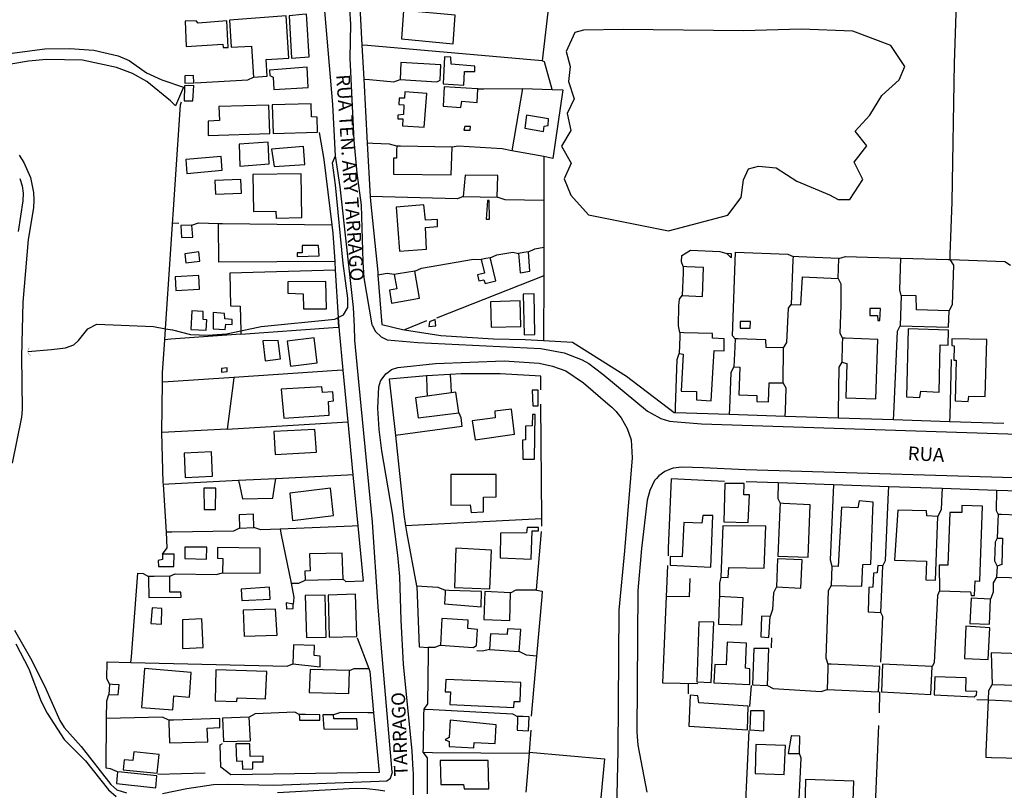
# Model space of a CAD drawing. Units: millimetres. Extents: x 185526 to 187942, y 1677057 to 1679832.
# Drawn here: x 187040 to 187220, y 1677404 to 1677544 of the extents above; entities that cross this region are included whole.
import ezdxf
from ezdxf.enums import TextEntityAlignment as Align

# ---------------------------------------------------------------- set-up
doc = ezdxf.new("R2010")
doc.units = ezdxf.units.MM
doc.header["$LTSCALE"] = 15
doc.header["$MEASUREMENT"] = 0
for name, color, linetype in [('V-BANHADO', 102, 'Continuous'), ('V-BUEIRO', 5, 'Continuous'), ('V-EDIFICACAO', 7, 'Continuous'), ('V-LOTE', 1, 'Continuous'), ('V-NOME_DOS_LOGRADOUROS', 7, 'Continuous'), ('V-QUADRA', 2, 'Continuous'), ('V-VALETA', 5, 'Continuous')]:
    doc.layers.add(name, color=color, linetype=linetype)
doc.styles.get("Standard").update_dxf_attribs({"font": 'ARIAL.TTF', "height": 1.5})

# ---------------------------------------------------------------- blocks, each defined once
blk = doc.blocks.new('305')
at = {"color": 0, "linetype": 'ByBlock', "lineweight": -2, "const_width": 0.05}
blk.add_lwpolyline([(0.73, 0.39, 0.60863), (-0.73, 0.38)], format="xyb", dxfattribs=at)

msp = doc.modelspace()

# ---------------------------------------------------------------- linework, layer by layer
at = {"layer": 'V-BANHADO'}
msp.add_lwpolyline([(187169.4, 1677508.71), (187171.86, 1677511.9), (187172.25, 1677515.15), (187173.2, 1677517.17), (187174.99, 1677517.67), (187178.24, 1677517.33), (187181.99, 1677514.92), (187187.98, 1677512.4), (187189.58, 1677511.53), (187191.69, 1677511.54), (187194.07, 1677515.2), (187192.48, 1677518.38), (187194.82, 1677521.33), (187192.71, 1677524.05), (187195.35, 1677526.99), (187197.54, 1677530.54), (187200.71, 1677533.41), (187201.77, 1677535.83), (187199.2, 1677539.68), (187192.25, 1677542.32), (187182.81, 1677542.7), (187172.24, 1677542.4), (187150.27, 1677542.63), (187143.02, 1677542.48), (187141.43, 1677542.05), (187141.43, 1677542.05), (187139.86, 1677538.58), (187140.59, 1677535.89), (187140.25, 1677533.09), (187141.31, 1677529.95), (187140.02, 1677527.26), (187140.69, 1677524.18), (187138.95, 1677521.27), (187140.74, 1677518.19), (187139.45, 1677515.33), (187140.68, 1677512.36), (187143.93, 1677508.77), (187158.54, 1677505.8), (187169.4, 1677508.71)], close=True, dxfattribs=at)
at = {"layer": 'V-EDIFICACAO'}
for points in [[(187078.26, 1677544.31), (187078.59, 1677539.41), (187082.28, 1677539.56), (187082.68, 1677533.93), (187085.17, 1677534.08), (187084.95, 1677537.14), (187089.11, 1677537.36), (187088.64, 1677545.11), (187078.26, 1677544.31)], [(187092.33, 1677545.4), (187091.53, 1677545.34), (187089.15, 1677545.15), (187089.63, 1677537.4), (187092.81, 1677537.62), (187092.38, 1677544.56), (187092.33, 1677545.4)], [(187110.09, 1677546.1), (187109.69, 1677540.91), (187119.15, 1677540.03), (187119.56, 1677545.26), (187110.09, 1677546.1)], [(187072.52, 1677543.76), (187072.16, 1677544.23), (187070.18, 1677544.12), (187070.33, 1677539.52), (187077.02, 1677539.92), (187077.13, 1677539.34), (187078, 1677539.34), (187077.75, 1677544.23), (187072.52, 1677543.76)], [(187118.79, 1677536.3), (187118.75, 1677537.55), (187117.58, 1677537.62), (187117.33, 1677532.69), (187121.09, 1677532.47), (187121.24, 1677534.95), (187123.1, 1677534.92), (187123.1, 1677535.94), (187118.79, 1677536.3)], [(187085.57, 1677535.17), (187085.61, 1677534.22), (187086.26, 1677533.89), (187086.37, 1677531.63), (187092.62, 1677532.03), (187092.44, 1677535.72), (187085.57, 1677535.17)], [(187109.58, 1677536.6), (187109.47, 1677533.49), (187116.19, 1677533.05), (187116.78, 1677533.38), (187116.92, 1677536.16), (187109.58, 1677536.6)], [(187070.11, 1677534.18), (187070.11, 1677532.83), (187071.72, 1677532.87), (187071.68, 1677534.22), (187070.11, 1677534.18)], [(187070.04, 1677532.32), (187070, 1677529.58), (187071.57, 1677529.58), (187071.72, 1677532.36), (187070.04, 1677532.32)], [(187123.57, 1677531.78), (187117.51, 1677532.17), (187117.36, 1677528.59), (187120.58, 1677528.34), (187120.73, 1677529.51), (187123.58, 1677529.29), (187123.69, 1677531.77)], [(187110.31, 1677531.22), (187110.24, 1677530.06), (187109.29, 1677530.09), (187109.25, 1677528.92), (187110.16, 1677528.85), (187110.09, 1677527.1), (187109.07, 1677526.95), (187109.07, 1677526.29), (187109.94, 1677526.29), (187109.91, 1677525.01), (187113.89, 1677524.76), (187114.37, 1677530.93), (187110.31, 1677531.22)], [(187076.29, 1677528.52), (187076.43, 1677525.96), (187074.35, 1677525.85), (187074.39, 1677523.26), (187085.64, 1677523.59), (187085.46, 1677528.81), (187076.29, 1677528.52)], [(187086.08, 1677528.85), (187086.23, 1677523.59), (187094.38, 1677523.84), (187094.27, 1677526.58), (187093.24, 1677526.66), (187093.17, 1677529.03), (187086.08, 1677528.85)], [(187132.6, 1677526.99), (187132.27, 1677524.57), (187135.67, 1677523.99), (187135.78, 1677524.94), (187136.51, 1677525.09), (187136.59, 1677526.29), (187132.6, 1677526.99)], [(187121.27, 1677524.9), (187121.13, 1677524.24), (187122.3, 1677524.24), (187122.33, 1677524.87), (187121.27, 1677524.9)], [(187080.01, 1677521.65), (187080.16, 1677517.63), (187085.53, 1677518.07), (187085.31, 1677522.05), (187080.01, 1677521.65)], [(187085.97, 1677520.74), (187086.45, 1677517.56), (187092.04, 1677517.96), (187091.82, 1677521.21), (187085.97, 1677520.74)], [(187108.85, 1677521.28), (187108.83, 1677520.58), (187108.78, 1677519.13), (187108.26, 1677519.13), (187108.23, 1677516.2), (187118.79, 1677516.06), (187119.01, 1677521.14), (187109.53, 1677521.27), (187108.85, 1677521.28)], [(187070.29, 1677518.84), (187070.44, 1677516.31), (187076.91, 1677516.9), (187076.76, 1677519.42), (187070.29, 1677518.84)], [(187082.54, 1677516.13), (187082.68, 1677509.37), (187086.74, 1677509.44), (187086.81, 1677508.16), (187091.49, 1677508.24), (187091.34, 1677516.24), (187082.54, 1677516.13)], [(187121.35, 1677516.02), (187121.02, 1677512.11), (187127.19, 1677512), (187127.34, 1677515.95), (187121.35, 1677516.02)], [(187075.59, 1677515.04), (187075.7, 1677512.51), (187080.45, 1677512.7), (187080.34, 1677515.22), (187075.59, 1677515.04)], [(187108.74, 1677510.17), (187109.36, 1677502.1), (187114.29, 1677502.46), (187114.11, 1677506.45), (187116.3, 1677506.63), (187116.27, 1677507.87), (187114.11, 1677507.76), (187113.82, 1677510.58), (187108.74, 1677510.17)], [(187125.44, 1677511.38), (187125.22, 1677507.98), (187125.84, 1677507.98), (187125.77, 1677511.38), (187125.44, 1677511.38)], [(187069.38, 1677506.78), (187069.49, 1677504.58), (187071.54, 1677504.69), (187071.35, 1677506.85), (187069.38, 1677506.78)], [(187091.53, 1677503.12), (187091.53, 1677501.81), (187090.65, 1677501.81), (187090.65, 1677501.15), (187094.63, 1677501.26), (187094.56, 1677503.16), (187091.53, 1677503.12)], [(187070.07, 1677501.62), (187070.29, 1677499.94), (187072.82, 1677500.27), (187072.63, 1677501.95), (187070.07, 1677501.62)], [(187131.1, 1677501.7), (187131.16, 1677501.08), (187131.43, 1677498.15), (187133.19, 1677498.44), (187132.93, 1677501.99), (187132.08, 1677501.86), (187131.1, 1677501.7)], [(187169.22, 1677501.66), (187169.91, 1677500.98), (187170.06, 1677500.97), (187170.06, 1677501.62), (187169.91, 1677501.63), (187169.22, 1677501.66)], [(187125.95, 1677500.89), (187125.13, 1677500.75), (187124.31, 1677500.6), (187124.89, 1677498.08), (187123.61, 1677497.75), (187123.87, 1677496.65), (187124.78, 1677496.87), (187125.04, 1677496.18), (187126.94, 1677496.69), (187126.1, 1677500.24), (187125.95, 1677500.89)], [(187181.32, 1677501.11), (187181.3, 1677500.54), (187180.95, 1677492.34), (187182.74, 1677492.27), (187183.03, 1677497.42), (187189.58, 1677497.09), (187189.69, 1677500.78), (187182.37, 1677501.07), (187181.32, 1677501.11)], [(187108.37, 1677497.82), (187108.49, 1677497.17), (187108.85, 1677495.23), (187107.53, 1677494.97), (187107.9, 1677492.6), (187112.98, 1677493.51), (187112.17, 1677498.44), (187109.09, 1677497.94), (187108.37, 1677497.82)], [(187161.25, 1677499.28), (187161.2, 1677498.15), (187161.03, 1677494.02), (187164.76, 1677493.8), (187164.94, 1677499.1), (187161.87, 1677499.25), (187161.25, 1677499.28)], [(187068.32, 1677497.38), (187068.47, 1677494.9), (187072.78, 1677495.16), (187072.67, 1677497.64), (187068.32, 1677497.38)], [(187088.9, 1677496.47), (187088.93, 1677494.42), (187091.75, 1677494.31), (187091.82, 1677491.57), (187095.98, 1677491.57), (187095.88, 1677496.54), (187088.9, 1677496.47)], [(187131.94, 1677494.24), (187132.13, 1677486.82), (187134.1, 1677486.86), (187133.99, 1677494.31), (187131.94, 1677494.24)], [(187125.99, 1677492.82), (187126.13, 1677488.18), (187131.54, 1677488.36), (187131.43, 1677493.04), (187125.99, 1677492.82)], [(187203.9, 1677491.39), (187203.83, 1677493.91), (187201.09, 1677494.02), (187200.94, 1677488.43), (187209.75, 1677488.18), (187209.86, 1677491.21), (187203.9, 1677491.39)], [(187071.35, 1677491.17), (187071.17, 1677487.77), (187074.02, 1677487.66), (187074.13, 1677489.56), (187073.44, 1677489.6), (187073.47, 1677491.1), (187071.35, 1677491.17)], [(187077.35, 1677490.73), (187075.3, 1677490.88), (187075.3, 1677487.88), (187077.46, 1677487.77), (187077.57, 1677488.76), (187078.74, 1677488.72), (187078.77, 1677489.64), (187077.38, 1677489.71), (187077.35, 1677490.73)], [(187195.39, 1677491.61), (187195.35, 1677490.33), (187196.77, 1677490.33), (187196.81, 1677489.42), (187197.21, 1677489.42), (187197.29, 1677491.61), (187195.39, 1677491.61)], [(187114.84, 1677489.16), (187114.7, 1677488.36), (187115.97, 1677488.47), (187115.9, 1677489.6), (187114.84, 1677489.16)], [(187171.67, 1677489.27), (187171.67, 1677488.03), (187173.5, 1677488.03), (187173.53, 1677489.23), (187171.67, 1677489.27)], [(187160.63, 1677487.22), (187160.61, 1677486.44), (187160.52, 1677483.39), (187161.22, 1677483.28), (187160.89, 1677476.48), (187163.67, 1677476.44), (187163.67, 1677474.91), (187166.33, 1677474.76), (187166.92, 1677483.94), (187168.71, 1677483.9), (187168.75, 1677486.09), (187166.59, 1677486.2), (187166.59, 1677487.04), (187161.36, 1677487.2), (187160.63, 1677487.22)], [(187202.4, 1677487.88), (187202.04, 1677475.46), (187204.49, 1677475.38), (187204.67, 1677476.48), (187208.03, 1677476.33), (187208.25, 1677484.96), (187209.71, 1677484.92), (187209.75, 1677487.66), (187202.4, 1677487.88)], [(187084.33, 1677485.73), (187084.77, 1677482.07), (187087.58, 1677482.4), (187087.18, 1677485.8), (187084.33, 1677485.73)], [(187088.82, 1677485.62), (187089.41, 1677481.05), (187094.3, 1677481.71), (187093.72, 1677486.24), (187088.82, 1677485.62)], [(187170.72, 1677486.09), (187170.66, 1677484.61), (187170.5, 1677480.94), (187171.6, 1677480.87), (187171.41, 1677475.82), (187174.7, 1677475.71), (187174.7, 1677474.62), (187176.82, 1677474.58), (187176.97, 1677478.05), (187179.53, 1677478.02), (187179.56, 1677484.41), (187176.38, 1677484.48), (187176.35, 1677485.87), (187171.2, 1677486.07), (187170.72, 1677486.09)], [(187190.34, 1677486.2), (187190.31, 1677485.13), (187190.23, 1677481.82), (187191.15, 1677481.56), (187190.96, 1677475.27), (187196.48, 1677475.09), (187196.81, 1677485.98), (187190.83, 1677486.18), (187190.34, 1677486.2)], [(187210.33, 1677486.09), (187210.33, 1677484.85), (187210.77, 1677484.78), (187210.7, 1677482.18), (187211.14, 1677482.18), (187210.99, 1677474.73), (187213.37, 1677474.65), (187213.48, 1677475.6), (187216.44, 1677475.53), (187216.73, 1677485.95), (187210.33, 1677486.09)], [(187076.8, 1677480.68), (187076.8, 1677479.99), (187077.86, 1677480.1), (187077.82, 1677480.76), (187076.8, 1677480.68)], [(187087.73, 1677476.85), (187088.2, 1677471.55), (187096.5, 1677472.13), (187096.39, 1677474.65), (187097.26, 1677474.73), (187097.19, 1677476.37), (187095.29, 1677476.26), (187095.14, 1677477.32), (187087.73, 1677476.85)], [(187118.81, 1677476.18), (187114.44, 1677475.57), (187112.25, 1677475.27), (187112.76, 1677471.66), (187120.18, 1677472.57), (187119.67, 1677476.3)], [(187133.63, 1677476.7), (187133.74, 1677473.81), (187134.72, 1677473.81), (187134.72, 1677476.7), (187133.63, 1677476.7)], [(187122.66, 1677471.11), (187123.17, 1677467.64), (187130.37, 1677468.62), (187129.83, 1677473.23), (187126.79, 1677472.83), (187126.86, 1677471.62), (187122.66, 1677471.11)], [(187132.38, 1677470.09), (187132.42, 1677467.64), (187131.84, 1677467.53), (187131.91, 1677464.06), (187134.06, 1677464.06), (187134.17, 1677472.24), (187133.66, 1677472.24), (187133.59, 1677470.2), (187132.38, 1677470.09)], [(187086.37, 1677469.14), (187086.63, 1677464.93), (187094.16, 1677465.37), (187093.87, 1677469.5), (187086.37, 1677469.14)], [(187069.97, 1677465.15), (187070.15, 1677460.73), (187075.15, 1677460.99), (187074.97, 1677465.41), (187069.97, 1677465.15)], [(187118.72, 1677461.28), (187118.75, 1677455.65), (187122.3, 1677455.72), (187122.48, 1677454.33), (187124.71, 1677454.44), (187124.71, 1677457.15), (187127.05, 1677457.22), (187127.05, 1677461.28), (187118.72, 1677461.28)], [(187073.55, 1677458.79), (187073.62, 1677454.88), (187075.7, 1677454.88), (187075.74, 1677458.76), (187073.55, 1677458.79)], [(187089.3, 1677457.88), (187089.81, 1677452.84), (187097.26, 1677453.75), (187096.72, 1677458.76), (187089.3, 1677457.88)], [(187168.82, 1677459.63), (187168.64, 1677452.62), (187173.13, 1677452.51), (187173.35, 1677457.55), (187172.33, 1677457.55), (187172.4, 1677459.6), (187168.82, 1677459.63)], [(187193.41, 1677456.45), (187193.16, 1677455.21), (187190.2, 1677455.32), (187189.58, 1677444.47), (187188.41, 1677444.5), (187188.3, 1677441), (187193.92, 1677440.85), (187194.11, 1677444.83), (187195.57, 1677444.87), (187195.97, 1677456.24), (187193.41, 1677456.45)], [(187178.94, 1677456.02), (187178.89, 1677454.91), (187178.54, 1677446.37), (187184.06, 1677446.15), (187184.46, 1677455.72), (187179.54, 1677455.99), (187178.94, 1677456.02)], [(187200.47, 1677454.77), (187199.88, 1677445.64), (187205.73, 1677445.42), (187205.58, 1677442.02), (187207.37, 1677441.95), (187207.81, 1677453.6), (187205.8, 1677453.71), (187205.73, 1677454.66), (187200.47, 1677454.77)], [(187212.2, 1677455.61), (187212.16, 1677454.33), (187210, 1677454.33), (187209.6, 1677444.69), (187208.03, 1677444.72), (187208.1, 1677440.01), (187213.8, 1677439.83), (187213.88, 1677439.17), (187214.5, 1677439.17), (187214.65, 1677441.84), (187215.45, 1677441.8), (187215.96, 1677455.47), (187212.2, 1677455.61)], [(187080.05, 1677453.9), (187080.12, 1677451.48), (187082.72, 1677451.56), (187082.65, 1677454.04), (187080.05, 1677453.9)], [(187164.65, 1677452.36), (187161.33, 1677452.51), (187161.03, 1677446.22), (187158.84, 1677446.3), (187158.84, 1677444.69), (187166.3, 1677444.36), (187166.63, 1677453.75), (187164.8, 1677453.75), (187164.65, 1677452.36)], [(187218.81, 1677453.97), (187218.77, 1677452.72), (187218.66, 1677449.66), (187219.62, 1677449.62), (187219.51, 1677444.8), (187218.63, 1677444.54), (187218.52, 1677442.53), (187225.57, 1677442.31), (187225.79, 1677449.22), (187227.91, 1677449.15), (187228.06, 1677453.6), (187219.42, 1677453.95), (187218.81, 1677453.97)], [(187127.85, 1677450.57), (187127.78, 1677446.04), (187133.41, 1677445.78), (187133.59, 1677450.97), (187134.8, 1677450.97), (187134.8, 1677451.59), (187132.68, 1677451.56), (187132.57, 1677450.61), (187127.85, 1677450.57)], [(187168.49, 1677451.92), (187168.09, 1677442.49), (187169.44, 1677442.46), (187169.55, 1677444.29), (187176.02, 1677444.14), (187176.35, 1677451.81), (187168.49, 1677451.92)], [(187070.11, 1677447.98), (187070.11, 1677445.89), (187074.06, 1677445.82), (187074.09, 1677447.98), (187070.11, 1677447.98)], [(187076.07, 1677447.9), (187076.07, 1677445.97), (187077.05, 1677445.89), (187076.98, 1677443.3), (187083.89, 1677443.23), (187083.85, 1677447.83), (187076.07, 1677447.9)], [(187119.63, 1677447.79), (187119.41, 1677440.63), (187125.88, 1677440.37), (187126.17, 1677447.46), (187119.63, 1677447.79)], [(187065.98, 1677446.73), (187065.98, 1677445.88), (187065.98, 1677445.75), (187065.21, 1677445.53), (187065.25, 1677444.47), (187068.1, 1677444.43), (187068.14, 1677446.7), (187067.95, 1677446.7), (187065.98, 1677446.73)], [(187092.92, 1677446.77), (187092.99, 1677443.66), (187092.04, 1677443.63), (187092.11, 1677441.95), (187099.02, 1677442.13), (187098.84, 1677446.92), (187092.92, 1677446.77)], [(187178.5, 1677445.86), (187178.32, 1677440.74), (187182.74, 1677440.52), (187183, 1677445.67), (187178.5, 1677445.86)], [(187196.7, 1677443.3), (187196.01, 1677443.23), (187195.93, 1677440.67), (187195.2, 1677440.63), (187195.06, 1677436.17), (187197.4, 1677436.06), (187197.72, 1677444.58), (187196.85, 1677444.61), (187196.7, 1677443.3)], [(187063.46, 1677442.64), (187063.46, 1677442.19), (187063.5, 1677438.77), (187069.42, 1677438.88), (187069.38, 1677439.75), (187067.37, 1677439.79), (187067.33, 1677442.68), (187064.5, 1677442.65), (187063.46, 1677442.64)], [(187080.38, 1677440.3), (187080.49, 1677438.22), (187085.68, 1677438.51), (187085.57, 1677440.67), (187080.38, 1677440.3)], [(187117.73, 1677440.12), (187117.7, 1677439.58), (187117.58, 1677437.63), (187124.31, 1677437.09), (187124.34, 1677439.86), (187118.36, 1677440.1), (187117.73, 1677440.12)], [(187092.11, 1677439.13), (187092.37, 1677431.46), (187095.95, 1677431.53), (187095.73, 1677439.24), (187092.11, 1677439.13)], [(187096.31, 1677439.24), (187096.46, 1677431.53), (187101.54, 1677431.64), (187101.32, 1677439.39), (187096.31, 1677439.24)], [(187124.93, 1677439.86), (187124.78, 1677434.78), (187129.53, 1677434.56), (187129.68, 1677439.64), (187124.93, 1677439.86)], [(187167.87, 1677438.95), (187167.84, 1677438.15), (187167.69, 1677433.94), (187171.96, 1677433.8), (187172.18, 1677438.73), (187168.86, 1677438.9), (187167.87, 1677438.95)], [(187213.88, 1677438.66), (187213.66, 1677434.05), (187217.24, 1677433.91), (187217.46, 1677438.47), (187213.88, 1677438.66)], [(187064.12, 1677436.9), (187063.9, 1677434.05), (187065.8, 1677433.94), (187065.91, 1677436.79), (187064.12, 1677436.9)], [(187080.78, 1677436.5), (187080.96, 1677431.75), (187086.96, 1677431.9), (187086.7, 1677436.68), (187080.78, 1677436.5)], [(187088.64, 1677437.82), (187088.71, 1677436.72), (187089.92, 1677436.76), (187089.88, 1677437.56), (187088.64, 1677437.82)], [(187069.67, 1677434.71), (187069.64, 1677429.48), (187073.44, 1677429.63), (187073.22, 1677434.86), (187069.67, 1677434.71)], [(187117.07, 1677434.97), (187116.85, 1677430.07), (187122.81, 1677429.67), (187123.43, 1677430), (187123.61, 1677432.96), (187121.86, 1677433.14), (187121.93, 1677434.64), (187117.07, 1677434.97)], [(187175.43, 1677431.6), (187176.89, 1677431.49), (187177.11, 1677435.33), (187175.58, 1677435.4), (187175.43, 1677431.6)], [(187129.09, 1677433.07), (187129.02, 1677432.04), (187125.99, 1677432.12), (187125.84, 1677429.27), (187131.25, 1677428.94), (187131.51, 1677432.96), (187129.09, 1677433.07)], [(187164.07, 1677434.34), (187163.7, 1677423.38), (187166.33, 1677423.24), (187166.81, 1677434.27), (187164.07, 1677434.34)], [(187212.89, 1677433.54), (187212.67, 1677427.62), (187216.98, 1677427.44), (187217.28, 1677433.25), (187212.89, 1677433.54)], [(187089.95, 1677430.14), (187089.85, 1677426.67), (187094.85, 1677426.12), (187094.85, 1677428.06), (187093.76, 1677428.17), (187093.83, 1677430), (187089.95, 1677430.14)], [(187169.26, 1677430.62), (187169.11, 1677426.49), (187166.99, 1677426.56), (187166.84, 1677423.2), (187173.39, 1677422.91), (187173.42, 1677425.76), (187172.62, 1677425.9), (187172.8, 1677430.47), (187169.26, 1677430.62)], [(187174.15, 1677429.45), (187173.93, 1677422.83), (187176.64, 1677422.72), (187176.89, 1677429.48), (187174.15, 1677429.45)], [(187217.57, 1677428.68), (187217.71, 1677422.87), (187224.59, 1677422.69), (187224.8, 1677428.46), (187217.57, 1677428.68)], [(187062.73, 1677425.83), (187062.14, 1677418.67), (187067.92, 1677418.23), (187068.06, 1677420.79), (187070.95, 1677420.6), (187071.24, 1677425.1), (187062.73, 1677425.83)], [(187093.02, 1677425.65), (187092.84, 1677421.41), (187100.08, 1677421.23), (187100.19, 1677425.43), (187093.02, 1677425.65)], [(187187.71, 1677426.63), (187187.68, 1677425.79), (187187.57, 1677421.99), (187196.96, 1677421.55), (187197.21, 1677426.16), (187188.27, 1677426.6), (187187.71, 1677426.63)], [(187197.69, 1677426.6), (187197.47, 1677421.52), (187206.53, 1677421.04), (187206.79, 1677426.16), (187197.69, 1677426.6)], [(187075.74, 1677425.54), (187075.67, 1677419.87), (187079.58, 1677419.76), (187079.65, 1677420.46), (187084.84, 1677420.28), (187085.06, 1677425.25), (187075.74, 1677425.54)], [(187207.23, 1677424.26), (187207.12, 1677421.01), (187214.43, 1677420.64), (187214.9, 1677421.01), (187214.94, 1677421.59), (187212.89, 1677421.66), (187212.96, 1677424.08), (187207.23, 1677424.26)], [(187056.3, 1677422.94), (187056.26, 1677421.98), (187056.22, 1677421.08), (187057.91, 1677421.01), (187058.09, 1677422.83), (187056.85, 1677422.91), (187056.3, 1677422.94)], [(187117.84, 1677423.82), (187117.73, 1677421.55), (187118.68, 1677421.52), (187118.57, 1677419.25), (187130.23, 1677418.67), (187130.3, 1677419.8), (187131.4, 1677419.8), (187131.54, 1677423.27), (187117.84, 1677423.82)], [(187164.07, 1677419.54), (187163.88, 1677420.82), (187162.5, 1677420.93), (187162.28, 1677415.27), (187172.98, 1677414.57), (187173.09, 1677418.92), (187164.07, 1677419.54)], [(187067.15, 1677416.36), (187067.16, 1677415.93), (187067.26, 1677412.2), (187074.28, 1677412.42), (187074.2, 1677414.9), (187076.51, 1677415.01), (187076.47, 1677416.69), (187068.01, 1677416.39), (187067.15, 1677416.36)], [(187076.98, 1677416.73), (187077.16, 1677412.45), (187082.1, 1677412.6), (187081.88, 1677416.91), (187076.98, 1677416.73)], [(187091.01, 1677417.39), (187091.05, 1677416.88), (187091.09, 1677416.36), (187094.78, 1677416.36), (187094.78, 1677417.35), (187092.18, 1677417.38), (187091.01, 1677417.39)], [(187095.36, 1677417.35), (187095.51, 1677414.76), (187101.65, 1677414.72), (187101.54, 1677416.58), (187097.37, 1677416.58), (187097.3, 1677417.35), (187095.36, 1677417.35)], [(187130.96, 1677417.06), (187130.93, 1677416.45), (187130.85, 1677414.54), (187132.93, 1677414.43), (187133.04, 1677416.95), (187131.99, 1677417.01), (187130.96, 1677417.06)], [(187173.57, 1677418.05), (187173.39, 1677414.57), (187175.98, 1677414.39), (187176.02, 1677418.05), (187173.57, 1677418.05)], [(187118.64, 1677416.36), (187118.46, 1677413.22), (187117.73, 1677412.78), (187118.46, 1677412.49), (187118.42, 1677411.58), (187122.92, 1677411.29), (187122.99, 1677412.27), (187126.86, 1677412.13), (187127.01, 1677415.52), (187118.64, 1677416.36)], [(187181.02, 1677413.48), (187180.956, 1677413.495), (187180.95, 1677413.44), (187180.44, 1677410.3), (187182.49, 1677410.26), (187182.56, 1677413.44), (187181.02, 1677413.48)], [(187079.43, 1677412.02), (187079.54, 1677408.87), (187080.6, 1677408.91), (187080.67, 1677407.41), (187082.54, 1677407.48), (187082.54, 1677408.73), (187084.4, 1677408.76), (187084.4, 1677409.79), (187082.02, 1677409.71), (187081.99, 1677412.05), (187079.43, 1677412.02)], [(187174.52, 1677411.94), (187174.37, 1677406.64), (187179.71, 1677406.42), (187179.93, 1677411.72), (187174.52, 1677411.94)], [(187060.76, 1677410.59), (187060.61, 1677408.98), (187059, 1677409.09), (187058.82, 1677407.3), (187065.03, 1677406.68), (187065.4, 1677410.08), (187060.76, 1677410.59)], [(187116.78, 1677408.98), (187116.92, 1677404.6), (187121.05, 1677404.63), (187121.2, 1677403.83), (187125.7, 1677403.83), (187125.55, 1677408.98), (187116.78, 1677408.98)], [(187057.76, 1677406.94), (187057.71, 1677406.34), (187057.58, 1677404.78), (187064.78, 1677403.98), (187065, 1677406.17), (187058.53, 1677406.86), (187057.76, 1677406.94)], [(187183.58, 1677405.51), (187183.33, 1677394.73), (187192.06, 1677394.4), (187192.43, 1677405.22), (187183.58, 1677405.51)]]:
    msp.add_lwpolyline(points, close=True, dxfattribs=at)
at = {"layer": 'V-LOTE'}
for points in [[(187101.96, 1677549.18), (187102.47, 1677539.77)], [(187136.76, 1677548.5), (187135.45, 1677536.91)], [(187210.03, 1677500.55), (187210.07, 1677501.52), (187210.44, 1677511.13), (187210.85, 1677536.48), (187211.22, 1677547.38)], [(187102.47, 1677539.77), (187102.81, 1677533.56)], [(187135.45, 1677536.91), (187103.48, 1677539.68), (187102.47, 1677539.77)], [(187137.27, 1677531.66), (187135.87, 1677536.7), (187135.45, 1677536.91)], [(187071.94, 1677532.9), (187081.6, 1677533.43), (187082.68, 1677533.93)], [(187102.81, 1677533.56), (187103.45, 1677521.86)], [(187102.81, 1677533.56), (187103.84, 1677533.46), (187108.3, 1677533.03), (187109.47, 1677533.49)], [(187123.57, 1677531.78), (187124.76, 1677531.79), (187131.84, 1677531.84)], [(187131.84, 1677531.84), (187129.88, 1677520.47)], [(187131.84, 1677531.84), (187131.87, 1677531.84), (187137.27, 1677531.66)], [(187137.27, 1677531.66), (187139.24, 1677531.6), (187137.4, 1677519.07), (187135.77, 1677519.38)], [(187066.58, 1677487.93), (187069.31, 1677528.86), (187069.5, 1677529.39)], [(187094.68, 1677523.77), (187095.5, 1677518.83), (187096.99, 1677506.93)], [(187103.45, 1677521.86), (187103.98, 1677512.08)], [(187108.85, 1677521.28), (187107.53, 1677521.64), (187104.45, 1677521.8), (187103.45, 1677521.86)], [(187129.88, 1677520.47), (187128.1, 1677520.8), (187120.06, 1677521.3), (187119.01, 1677521.14)], [(187135.77, 1677519.38), (187129.88, 1677520.47)], [(187135.77, 1677519.38), (187135.77, 1677518.36), (187135.75, 1677511.36)], [(187121.02, 1677512.11), (187119.98, 1677511.65), (187103.98, 1677512.08)], [(187103.98, 1677512.08), (187104.02, 1677511.26), (187105.36, 1677498.29), (187105.41, 1677497.72)], [(187135.75, 1677511.36), (187128.66, 1677511.49), (187127.19, 1677512)], [(187135.75, 1677511.36), (187135.74, 1677502.84)], [(187067.92, 1677507.28), (187068.98, 1677507.22)], [(187071.35, 1677506.85), (187072.62, 1677507.31), (187076.23, 1677507.18)], [(187076.23, 1677507.18), (187076.96, 1677507.15), (187096.99, 1677506.93)], [(187097.5, 1677500.2), (187076.3, 1677500.07), (187076.23, 1677507.18)], [(187096.99, 1677506.93), (187097.18, 1677505.4), (187097.5, 1677500.2)], [(187125.95, 1677500.89), (187127.13, 1677501.41), (187130.08, 1677501.91), (187131.1, 1677501.7)], [(187132.93, 1677501.99), (187134.13, 1677502.52), (187135.74, 1677502.84)], [(187135.74, 1677502.84), (187135.72, 1677497.6)], [(187161.25, 1677499.28), (187160.92, 1677500.15), (187160.97, 1677501.3), (187162.56, 1677502.28), (187167.91, 1677502.02), (187169.22, 1677501.66)], [(187170.72, 1677486.09), (187170.24, 1677486.61), (187170.78, 1677501.92), (187180.37, 1677501.58), (187181.32, 1677501.11)], [(187097.5, 1677500.2), (187097.6, 1677498.61)], [(187112.17, 1677498.44), (187113.38, 1677498.99), (187122.9, 1677500.66), (187124.31, 1677500.6)], [(187189.69, 1677500.78), (187190.9, 1677501.15), (187201.05, 1677500.83)], [(187201.09, 1677494.02), (187200.82, 1677495.04), (187201.05, 1677500.83)], [(187201.05, 1677500.83), (187209.74, 1677500.56), (187210.03, 1677500.55)], [(187209.86, 1677491.21), (187210.49, 1677492.33), (187210.71, 1677499.52), (187210.03, 1677500.55)], [(187210.03, 1677500.55), (187211.74, 1677500.5), (187220.08, 1677500.24), (187221.11, 1677499.54)], [(187097.6, 1677498.61), (187078.31, 1677498.07), (187078.46, 1677492.12), (187080.21, 1677492.06), (187080.32, 1677487.54)], [(187097.6, 1677498.61), (187098.14, 1677489.98)], [(187108.37, 1677497.82), (187107.09, 1677498), (187105.41, 1677497.72)], [(187105.41, 1677497.72), (187106.14, 1677488.71), (187109.9, 1677487.78), (187110.25, 1677487.73)], [(187135.72, 1677497.6), (187116.14, 1677489.88)], [(187135.72, 1677497.6), (187135.7, 1677485.77)], [(187189.58, 1677497.09), (187190.03, 1677496.15), (187190.05, 1677492.17), (187189.87, 1677487.13), (187190.34, 1677486.2)], [(187160.63, 1677487.22), (187160.37, 1677488.44), (187160.41, 1677492.08), (187160.54, 1677493.34), (187161.03, 1677494.02)], [(187179.56, 1677484.41), (187180.2, 1677485.38), (187180.48, 1677491.66), (187180.95, 1677492.34)], [(187080.34, 1677486.95), (187097.23, 1677488.16), (187098.25, 1677488.23), (187098.14, 1677489.98), (187098.29, 1677487.55), (187098.99, 1677480.34)], [(187114.26, 1677489.34), (187110.25, 1677487.73)], [(187066.44, 1677485.92), (187066.58, 1677487.93)], [(187080.34, 1677486.95), (187067.52, 1677486), (187066.44, 1677485.92)], [(187080.32, 1677487.54), (187080.34, 1677486.95)], [(187110.25, 1677487.73), (187116.9, 1677486.7), (187126.52, 1677486.07), (187132.31, 1677485.97), (187135.7, 1677485.77)], [(187199.72, 1677471.31), (187199.76, 1677472.33), (187200.4, 1677487.48), (187200.94, 1677488.43)], [(187066.01, 1677478.16), (187066.04, 1677479.84), (187066.44, 1677485.92)], [(187135.7, 1677485.77), (187140.98, 1677485.47), (187150.87, 1677479.27), (187159.59, 1677472.6), (187159.8, 1677472.59)], [(187159.8, 1677472.59), (187159.83, 1677473.6), (187160.12, 1677482.3), (187160.52, 1677483.39)], [(187190.23, 1677481.82), (187189.72, 1677480.9), (187189.59, 1677472.67), (187189.58, 1677471.64)], [(187210.25, 1677482.27), (187209.98, 1677472.02), (187209.95, 1677470.98)], [(187098.99, 1677480.34), (187097.97, 1677480.27), (187079.06, 1677479.03)], [(187098.99, 1677480.34), (187099.9, 1677470.89)], [(187135.2, 1677476.77), (187135.17, 1677479.28), (187127.78, 1677479.66), (187120.63, 1677479.65), (187118.62, 1677479.54)], [(187170.5, 1677480.94), (187169.95, 1677479.93), (187169.69, 1677473.35), (187169.65, 1677472.28)], [(187065.87, 1677468.95), (187065.87, 1677469), (187066.01, 1677478.16)], [(187079.06, 1677479.03), (187067.02, 1677478.23), (187066.01, 1677478.16)], [(187079.06, 1677479.03), (187078.93, 1677477.99), (187077.83, 1677469.58)], [(187114.27, 1677479.31), (187113.59, 1677479.27), (187107.48, 1677478.7), (187108.59, 1677468.42)], [(187118.62, 1677479.54), (187114.27, 1677479.31)], [(187114.27, 1677479.31), (187114.38, 1677476.87), (187114.44, 1677475.57)], [(187118.62, 1677479.54), (187118.68, 1677478.54), (187118.72, 1677477.66), (187118.81, 1677476.18)], [(187179.89, 1677471.95), (187179.92, 1677472.97), (187180.07, 1677477.04), (187179.53, 1677478.02)], [(187120.18, 1677472.57), (187120.55, 1677471.7), (187120.78, 1677470.04), (187108.59, 1677468.42)], [(187135.16, 1677474.12), (187135.32, 1677453.19)], [(187159.8, 1677472.59), (187169.65, 1677472.28)], [(187077.83, 1677469.58), (187098.9, 1677470.83), (187099.9, 1677470.89)], [(187099.9, 1677470.89), (187100.84, 1677461.22)], [(187169.65, 1677472.28), (187179.89, 1677471.95)], [(187179.89, 1677471.95), (187189.58, 1677471.64)], [(187189.58, 1677471.64), (187199.72, 1677471.31)], [(187199.72, 1677471.31), (187209.95, 1677470.98)], [(187209.95, 1677470.98), (187219.86, 1677470.66)], [(187077.83, 1677469.58), (187065.87, 1677468.95)], [(187066.18, 1677459.47), (187066.16, 1677459.83), (187065.87, 1677468.95)], [(187108.59, 1677468.42), (187110.15, 1677453.94), (187110.45, 1677451.92)], [(187079.91, 1677460.16), (187067.19, 1677459.52), (187066.18, 1677459.47)], [(187086.74, 1677460.51), (187079.91, 1677460.16)], [(187079.91, 1677460.16), (187080.13, 1677459.12), (187080.63, 1677456.81), (187086.19, 1677456.96), (187086.58, 1677459.46), (187086.74, 1677460.51)], [(187100.84, 1677461.22), (187099.82, 1677461.17), (187086.74, 1677460.51)], [(187100.84, 1677461.22), (187101.75, 1677451.87)], [(187168.8, 1677460), (187159.04, 1677460.51), (187158.46, 1677447.8), (187158.51, 1677446.42)], [(187178.6, 1677459.76), (187172.73, 1677459.96)], [(187066.72, 1677450.71), (187066.18, 1677459.47)], [(187178.6, 1677459.76), (187178.56, 1677456.91), (187178.94, 1677456.02)], [(187188.69, 1677459.41), (187178.6, 1677459.76)], [(187188.69, 1677459.41), (187188.08, 1677445.68), (187188.41, 1677444.5)], [(187198.85, 1677459.05), (187188.69, 1677459.41)], [(187197.72, 1677444.58), (187198.21, 1677445.55), (187198.8, 1677458.05), (187198.85, 1677459.05)], [(187208.57, 1677458.72), (187198.85, 1677459.05)], [(187208.57, 1677458.72), (187208.52, 1677457.69), (187208.38, 1677454.9), (187207.81, 1677453.6)], [(187218.53, 1677458.38), (187208.57, 1677458.72)], [(187218.53, 1677458.38), (187218.44, 1677454.72), (187218.81, 1677453.97)], [(187228.74, 1677458.03), (187218.53, 1677458.38)], [(187135.32, 1677453.19), (187110.45, 1677451.92)], [(187135.32, 1677453.19), (187135.33, 1677451.83)], [(187080.12, 1677451.48), (187079.02, 1677450.92), (187067.73, 1677450.73), (187066.72, 1677450.71)], [(187087.51, 1677451.28), (187083.98, 1677451.13), (187082.72, 1677451.56)], [(187101.75, 1677451.87), (187100.71, 1677451.83), (187087.51, 1677451.28)], [(187087.51, 1677451.28), (187087.71, 1677450.27), (187089.51, 1677441.38)], [(187101.75, 1677451.87), (187102.73, 1677441.77), (187099.62, 1677441.66), (187099.02, 1677442.13)], [(187110.45, 1677451.92), (187110.68, 1677450.4), (187112.49, 1677440.9)], [(187135.23, 1677450.85), (187134.35, 1677440.17)], [(187065.98, 1677446.73), (187066.89, 1677447.88), (187066.72, 1677450.71)], [(187218.66, 1677449.66), (187218.27, 1677448.88), (187218.16, 1677445.48), (187218.63, 1677444.54)], [(187158.37, 1677444.63), (187158.13, 1677438.99)], [(187060.24, 1677426.93), (187060.32, 1677427.96), (187061.47, 1677443.21), (187062.5, 1677443.2), (187063.46, 1677442.64)], [(187067.33, 1677442.68), (187068.31, 1677443.11), (187075.8, 1677443.02), (187076.98, 1677443.3)], [(187089.51, 1677441.38), (187090.56, 1677441.41), (187090.96, 1677441.42), (187092.11, 1677441.95)], [(187162.44, 1677442.24), (187162.34, 1677438.91), (187158.13, 1677438.99)], [(187168.09, 1677442.49), (187167.89, 1677441.4), (187167.87, 1677440.15), (187167.87, 1677438.95)], [(187218.52, 1677442.53), (187217.94, 1677441.46), (187217.89, 1677439.75), (187217.46, 1677438.47)], [(187089.51, 1677441.38), (187090.04, 1677438.77), (187089.88, 1677437.56)], [(187112.49, 1677440.9), (187112.51, 1677440.81), (187112.95, 1677429.78), (187114.6, 1677429.68)], [(187112.49, 1677440.9), (187116.36, 1677440.65), (187117.73, 1677440.12)], [(187129.68, 1677439.64), (187130.68, 1677440.2), (187134.35, 1677440.17)], [(187134.35, 1677440.17), (187134.43, 1677440.15), (187135.44, 1677439.94), (187135.35, 1677438.94), (187134.41, 1677428.05)], [(187178.32, 1677440.74), (187177.75, 1677439.64), (187177.58, 1677436.62), (187177.11, 1677435.33)], [(187188.3, 1677441), (187187.76, 1677440.02), (187187.31, 1677427.79), (187187.71, 1677426.63)], [(187158.13, 1677438.99), (187157.46, 1677423.21), (187163.9, 1677423.04)], [(187208.1, 1677440.01), (187207.74, 1677439.16), (187207.15, 1677426.86), (187206.79, 1677426.16)], [(187197.38, 1677426.99), (187197.75, 1677435.29), (187197.4, 1677436.06)], [(187217.06, 1677420.06), (187227.16, 1677419.57), (187227.83, 1677434.26), (187227.29, 1677435.44)], [(187101.63, 1677431.44), (187103.73, 1677425.82)], [(187177.35, 1677429.59), (187177.45, 1677431.4)], [(187114.6, 1677429.68), (187114.59, 1677428.68), (187114.49, 1677419.35), (187113.78, 1677418.38)], [(187116.85, 1677430.07), (187115.79, 1677429.62), (187114.6, 1677429.68)], [(187125.84, 1677429.27), (187124.52, 1677428.96), (187123.51, 1677429.02)], [(187134.41, 1677428.05), (187132.6, 1677428.23), (187131.25, 1677428.94)], [(187134.41, 1677428.05), (187133.46, 1677417.08)], [(187056.3, 1677422.94), (187055.85, 1677423.98), (187055.87, 1677427.03), (187060.24, 1677426.93)], [(187060.24, 1677426.93), (187088.78, 1677426.21), (187089.85, 1677426.67)], [(187100.19, 1677425.43), (187101.05, 1677425.81), (187103.73, 1677425.82)], [(187103.73, 1677425.82), (187103.93, 1677425.29), (187104.62, 1677417.71)], [(187162.13, 1677423), (187162.12, 1677421.15)], [(187173.69, 1677422.73), (187173.38, 1677418.86)], [(187176.64, 1677422.72), (187177.66, 1677422.13), (187186.49, 1677421.6), (187187.57, 1677421.99)], [(187217.06, 1677420.06), (187217.14, 1677421.81), (187217.71, 1677422.87)], [(187055.78, 1677416.65), (187055.8, 1677419.91), (187056.22, 1677421.08)], [(187197.12, 1677421.53), (187197.09, 1677417.71)], [(187214.96, 1677420.16), (187217.06, 1677420.06)], [(187226.74, 1677409.26), (187225.73, 1677409.29), (187217.62, 1677409.51), (187216.62, 1677409.54), (187216.66, 1677410.54), (187217.06, 1677420.06)], [(187057.76, 1677406.94), (187056.53, 1677407.49), (187055.71, 1677407.62), (187055.78, 1677416.65)], [(187067.15, 1677416.36), (187066.01, 1677416.91), (187055.78, 1677416.65)], [(187104.62, 1677417.71), (187105.62, 1677406.77), (187078.52, 1677406.38), (187076.67, 1677407.76), (187076.58, 1677411.87), (187076.99, 1677412.11)], [(187091.01, 1677417.39), (187090.18, 1677417.84), (187082.95, 1677417.55), (187081.88, 1677416.91)], [(187104.62, 1677417.71), (187103.59, 1677417.72), (187098.56, 1677417.76), (187097.3, 1677417.35)], [(187113.78, 1677418.38), (187113.76, 1677417.35), (187113.66, 1677411.46), (187113.64, 1677410.49)], [(187113.78, 1677418.38), (187115.48, 1677418.29), (187129.99, 1677417.5), (187130.96, 1677417.06)], [(187196.93, 1677415.42), (187195.78, 1677387.76), (187181.75, 1677388.28), (187182.78, 1677409.43), (187182.49, 1677410.26)], [(187133.36, 1677414.56), (187133.08, 1677410.49)], [(187173.24, 1677414.47), (187172.21, 1677392.39), (187176.59, 1677389.87)], [(187113.64, 1677410.49), (187114.41, 1677409.46), (187114.39, 1677402.92)], [(187113.64, 1677410.49), (187115.41, 1677410.48), (187133.07, 1677410.35)], [(187133.07, 1677410.35), (187132.48, 1677403.18)], [(187133.08, 1677410.49), (187133.07, 1677410.35)], [(187133.08, 1677410.49), (187146.82, 1677409.29), (187144.01, 1677379.55), (187158.11, 1677378.68), (187157.88, 1677372.7), (187157.84, 1677371.7)], [(187073.83, 1677406.67), (187065.14, 1677406.42)]]:
    msp.add_lwpolyline(points, dxfattribs=at)
at = {"layer": 'V-QUADRA'}
for points in [[(187066.04, 1677402.97), (187070.48, 1677403.89), (187075.36, 1677404.61), (187078.1, 1677404.69), (187086.35, 1677404.51), (187105.62, 1677405.21), (187105.62, 1677405.21), (187107.05, 1677405.26), (187107.73, 1677405.76), (187108.05, 1677406.83), (187108.04, 1677406.93), (187108.04, 1677406.93), (187106.07, 1677429.55), (187106.07, 1677429.55), (187105.42, 1677437.06), (187104.39, 1677452.56), (187101.94, 1677478.19), (187101.94, 1677478.19), (187101.21, 1677485.85), (187101.1, 1677488.36), (187101.1, 1677488.36), (187100.95, 1677491.81), (187098.51, 1677513.85), (187098.51, 1677513.85), (187097.63, 1677519.55), (187097.63, 1677519.55), (187097.17, 1677528.94), (187095.07, 1677553.2)], [(187100.23, 1677546.38), (187100.37, 1677543.6), (187100.29, 1677537.4), (187101.02, 1677522.33), (187101.55, 1677516.37), (187102.36, 1677510.52), (187102.62, 1677500.16), (187102.83, 1677497.22), (187104.32, 1677488.63), (187104.36, 1677488.56), (187104.36, 1677488.56), (187104.96, 1677487.42), (187105.97, 1677486.46), (187106.39, 1677486.24), (187106.39, 1677486.24), (187107.08, 1677485.88), (187112.72, 1677485.43), (187135.22, 1677484.29), (187139.45, 1677483.51), (187142.73, 1677482.23), (187143.97, 1677481.57), (187146.51, 1677479.64), (187154.72, 1677472.84), (187155.35, 1677472.49), (187155.35, 1677472.49), (187157.15, 1677471.51), (187157.15, 1677471.51), (187158.73, 1677471.01), (187159.42, 1677470.96), (187159.42, 1677470.96), (187164.56, 1677470.56), (187242.95, 1677467.95)], [(187031.06, 1677537.34), (187044.5, 1677539.06), (187048.98, 1677539.12), (187053.46, 1677538.85), (187057.93, 1677537.79), (187059.94, 1677536.98), (187063.07, 1677534.72), (187065.89, 1677533.42), (187069.84, 1677532.1), (187069.1, 1677530.35), (187069.1, 1677530.35), (187068.39, 1677528.65), (187068.39, 1677528.65), (187067.48, 1677529.61), (187063.16, 1677533.14), (187060.54, 1677534.59), (187057.61, 1677535.69), (187051.35, 1677536.99), (187044.8, 1677537.14), (187041.5, 1677536.82), (187038.28, 1677536.29)], [(187039.8, 1677519.64), (187040.65, 1677518.33), (187041.86, 1677515.59), (187042.4, 1677512.82), (187042.5, 1677511.41), (187042.43, 1677510), (187041.47, 1677504.26), (187040.49, 1677492.78), (187040.23, 1677482.84), (187040.37, 1677473.14), (187040.25, 1677471.76), (187038.49, 1677463.32)], [(187039.89, 1677515.39), (187040.33, 1677514.05), (187040.52, 1677512.71), (187040.44, 1677511.33), (187039.59, 1677505.69)], [(187111.94, 1677402.71), (187111.89, 1677406.71), (187111.86, 1677407.2), (187111.65, 1677410.71), (187110.11, 1677426.61), (187109.66, 1677434.65), (187109.43, 1677442.6), (187109.07, 1677446.5), (187108.05, 1677454.2), (187106.1, 1677465.63), (187105.62, 1677469.49), (187105.4, 1677473.43), (187105.59, 1677477.28), (187105.96, 1677478.53), (187105.97, 1677478.55), (187106.87, 1677479.65), (187107.28, 1677479.98), (187107.91, 1677480.47), (187109.02, 1677480.86), (187115.96, 1677481.57), (187128.52, 1677482.03), (187134.87, 1677481.65), (187137.35, 1677481.05), (187139.77, 1677480.2), (187143, 1677478.03), (187147.88, 1677473.85), (187148.21, 1677473.57), (187148.98, 1677472.77), (187149.12, 1677472.62), (187149.87, 1677471.66), (187150.98, 1677469.69), (187151.7, 1677467.63), (187151.91, 1677464.31), (187151.61, 1677460.61), (187150.52, 1677447.32), (187149.46, 1677436.5), (187149.29, 1677410.8), (187148.99, 1677397.23)], [(187229.89, 1677460.44), (187172.64, 1677462.15), (187164.89, 1677462.49), (187160.98, 1677462.59), (187159.42, 1677462.43), (187159.42, 1677462.43), (187159.06, 1677462.29), (187159.06, 1677462.29), (187157.87, 1677461.83), (187156.77, 1677461.02), (187156.77, 1677461.02), (187156.34, 1677460.53), (187156.34, 1677460.53), (187156.01, 1677460.15), (187155.16, 1677458.37), (187154.66, 1677456.57), (187153.59, 1677447.75), (187152.96, 1677440.04), (187152.73, 1677414.15), (187152.95, 1677411.82), (187154.6, 1677403.19)], [(187038.96, 1677432.79), (187041.9, 1677427.71), (187044.46, 1677422.63), (187047.26, 1677416.28), (187048.02, 1677415.04), (187051.11, 1677411.54), (187056.57, 1677404.6), (187057.67, 1677403.61), (187059.4, 1677403.08)], [(187039.16, 1677430.3), (187041.55, 1677425.73), (187043.82, 1677419.78), (187044.93, 1677417.67), (187048, 1677412.83), (187051.9, 1677408.91), (187056.11, 1677403.66), (187057.54, 1677402.44)], [(187087.06, 1677403.16), (187101.22, 1677403.94), (187103.36, 1677403.86), (187105.54, 1677403.6), (187106.69, 1677403.46)]]:
    msp.add_lwpolyline(points, dxfattribs=at)
at = {"layer": 'V-VALETA'}
for points in [[(187098.14, 1677489.98), (187099.11, 1677490.48), (187099.92, 1677491.78), (187099.93, 1677493.5), (187099.06, 1677499.87), (187097.64, 1677514.24), (187097.1, 1677518.26), (187097.63, 1677519.55)], [(187041.39, 1677483.74), (187045.72, 1677484.14), (187048.26, 1677484.45), (187049.81, 1677484.98), (187050.65, 1677485.79), (187052.35, 1677487.92), (187054.02, 1677488.76), (187064.35, 1677488.32), (187066.58, 1677487.93)], [(187080.32, 1677487.54), (187084.06, 1677488.35), (187097.53, 1677489.67), (187098.14, 1677489.98)], [(187066.58, 1677487.93), (187067.84, 1677487.71), (187071.1, 1677486.87), (187074.33, 1677486.74), (187077.73, 1677486.98), (187080.32, 1677487.54)]]:
    msp.add_lwpolyline(points, dxfattribs=at)

# ---------------------------------------------------------------- block references
at = {"layer": 'V-BUEIRO', "xscale": 0.9999972569726141, "yscale": 0.9999972569726141, "zscale": 0.9999972569726141, "rotation": 99.99999999999999}
msp.add_blockref('305', (187042.22, 1677483.77), dxfattribs=at)

# ---------------------------------------------------------------- texts
at = {"layer": 'V-NOME_DOS_LOGRADOUROS'}
for s, height, rotation, p in [('RUA TEN. ARY TARRAGO', 2.50002, 274, (187100.32, 1677515.511)), ('RUA', 2.5, 357, (187205.646, 1677465.003)), ('TARRAGO', 2.5, 92, (187109.357, 1677413.798))]:
    msp.add_text(s, height=height, rotation=rotation, dxfattribs=at).set_placement(p, align=Align.MIDDLE_CENTER)

doc.saveas('drawing.dxf')
